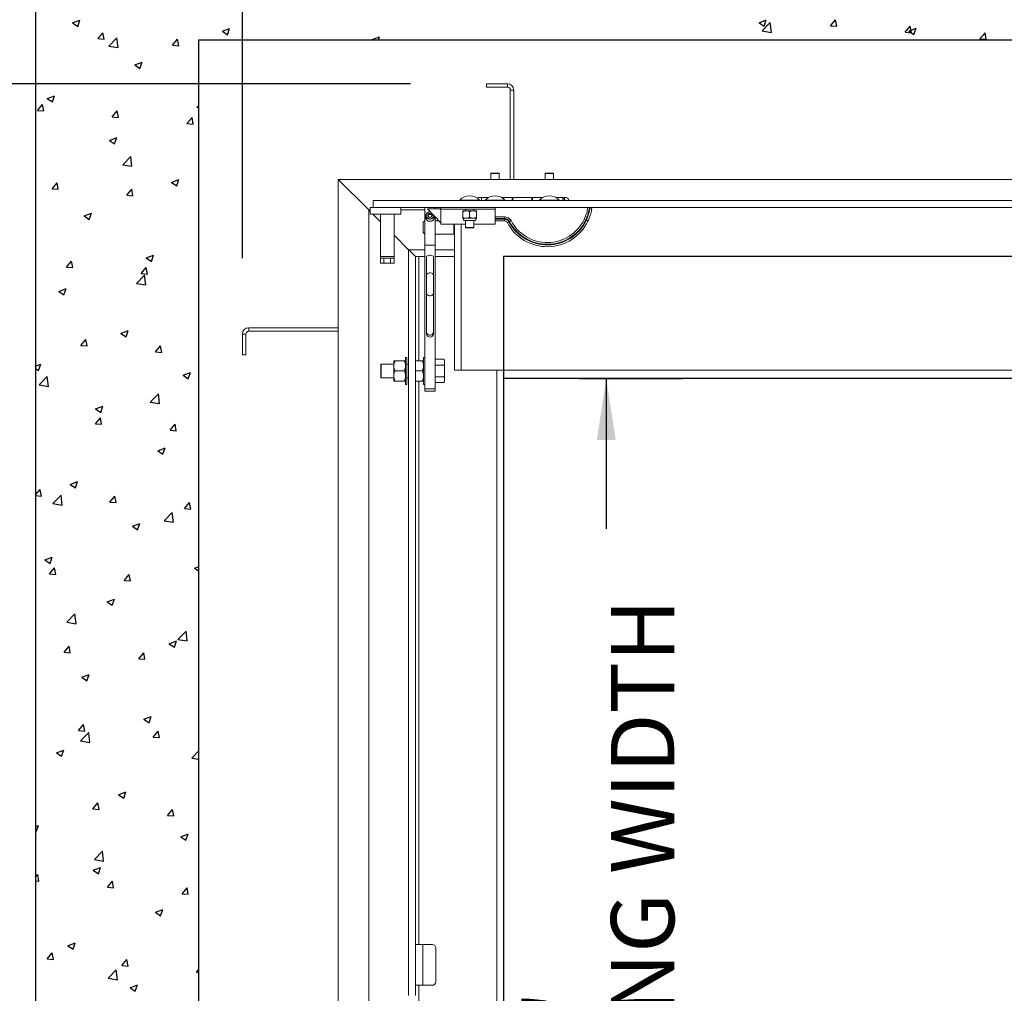
# Paper-space layout 'PDF' of a CAD drawing. Units: inches. Extents: x 0.1 to 10.8, y 0.2 to 8.4.
# Drawn here: x 1 to 2.3, y 6.2 to 7.5 of the extents above; entities that cross this region are included whole.
import ezdxf

# ---------------------------------------------------------------- set-up
doc = ezdxf.new("R2010")
doc.units = ezdxf.units.IN
doc.header["$MEASUREMENT"] = 0
doc.layers.add('FORMAT', color=7, linetype='Continuous')
doc.styles.add('SLDTEXTSTYLE0', font='ARIAL.TTF', dxfattribs={"width": 0.948})
doc.dimstyles.new('SLDDIMSTYLE5', dxfattribs={"dimtxt": 0.080892, "dimasz": 0.080892, "dimexe": 0, "dimexo": 0.0625, "dimgap": 0.020223, "dimtad": 0, "dimtih": 1, "dimtoh": 1, "dimlfac": 28, "dimrnd": 1e-09, "dimzin": 12, "dimdsep": 46, "dimtxsty": 'SLDTEXTSTYLE0', "dimsah": 1, "dimcen": 0.09, "dimadec": 0, "dimazin": 3, "dimtfac": 1, "dimtofl": 0, "dimtmove": 0, "dimatfit": 3, "dimfxl": 0, "dimfrac": 2, "dimtolj": 1, "dimtzin": 12, "dimarcsym": 0})
doc.dimstyles.new('SLDDIMSTYLE6', dxfattribs={"dimtxt": 0.080892, "dimasz": 0.080892, "dimexe": 0, "dimexo": 0.0625, "dimgap": 0.020223, "dimtad": 0, "dimlfac": 28, "dimrnd": 1e-09, "dimzin": 12, "dimdsep": 46, "dimtxsty": 'SLDTEXTSTYLE0', "dimsah": 1, "dimcen": 0.09, "dimadec": 0, "dimazin": 3, "dimtfac": 1, "dimtofl": 0, "dimtmove": 0, "dimatfit": 3, "dimfxl": 0, "dimfrac": 2, "dimtolj": 1, "dimtzin": 12, "dimarcsym": 0})

# ---------------------------------------------------------------- blocks, each defined once
blk = doc.blocks.new('*D41')
at = {"layer": 'FORMAT'}
for p, q in [((1.7585, 7.006), (1.8937, 7.006)), ((1.7937, 7.006), (1.7937, 6.808)), ((1.7937, 5.1846), (1.7937, 5.3826)), ((1.7585, 5.1846), (1.8937, 5.1846))]:
    blk.add_line(p, q, dxfattribs=at)
for points in [[(1.7937, 7.006), (1.7813, 6.9251), (1.8062, 6.9251)], [(1.7937, 5.1846), (1.8062, 5.2655), (1.7813, 5.2655)]]:
    blk.add_solid(points, dxfattribs=at)
at = {"layer": 'FORMAT', "attachment_point": 1, "rotation": 90, "style": 'SLDTEXTSTYLE0'}
for s, insert, char_height in [('CLEAR OPENING WIDTH', (1.7999, 5.4607), 0.083333), ('51"', (1.6863, 6.0196), 0.08333)]:
    blk.add_mtext(s, dxfattribs=dict(at, insert=insert, char_height=char_height))
blk = doc.blocks.new('*D42')
at = {"layer": 'FORMAT'}
for p, q in [((1.5362, 7.3944), (0.5487, 7.3944)), ((0.6487, 7.3944), (0.6487, 6.9848)), ((0.6487, 4.7962), (0.6487, 5.2058)), ((1.5445, 4.7962), (0.5487, 4.7962))]:
    blk.add_line(p, q, dxfattribs=at)
for points in [[(0.6487, 7.3944), (0.6363, 7.3135), (0.6612, 7.3135)], [(0.6487, 4.7962), (0.6612, 4.8771), (0.6363, 4.8771)]]:
    blk.add_solid(points, dxfattribs=at)
at = {"layer": 'FORMAT', "attachment_point": 1, "rotation": 90, "style": 'SLDTEXTSTYLE0'}
for s, insert, char_height in [('OUTSIDE OF ANCHORS WIDTH', (0.6549, 5.284), 0.083333), ('72 3/4"', (0.5413, 5.9249), 0.08333)]:
    blk.add_mtext(s, dxfattribs=dict(at, insert=insert, char_height=char_height))
blk = doc.blocks.new('*D43')
at = {"layer": 'FORMAT'}
for p, q in [((1.3148, 7.1646), (1.3148, 7.9824)), ((4.1451, 7.173), (4.1451, 7.9824)), ((1.3148, 7.8824), (1.7963, 7.8824)), ((4.1451, 7.8824), (3.6636, 7.8824))]:
    blk.add_line(p, q, dxfattribs=at)
for points in [[(1.3148, 7.8824), (1.3956, 7.87), (1.3956, 7.8948)], [(4.1451, 7.8824), (4.0642, 7.8948), (4.0642, 7.87)]]:
    blk.add_solid(points, dxfattribs=at)
at = {"layer": 'FORMAT', "attachment_point": 1, "style": 'SLDTEXTSTYLE0'}
for s, insert, char_height in [('79 1/4"', (2.5595, 7.9898), 0.08333), ('OUTSIDE OF ANCHORS LENGTH', (1.8744, 7.8762), 0.083333)]:
    blk.add_mtext(s, dxfattribs=dict(at, insert=insert, char_height=char_height))

psp = doc.layouts.new('PDF')

# ---------------------------------------------------------------- linework, layer by layer
at = {"color": 7, "linetype": 'Continuous'}
for p, q in [((1.0424316, 7.6667439), (1.0424316, 4.5238867)), ((1.0911667, 7.4744324), (1.10077, 7.4781188)), ((1.0911667, 7.4744324), (1.097989, 7.4698307)), ((1.0979901, 7.469832), (1.1007711, 7.47812)), ((1.2882737, 7.4634481), (1.297877, 7.4671345)), ((1.2950971, 7.4588475), (1.2978781, 7.4671356)), ((1.9948341, 7.4747314), (2.0044374, 7.4784178)), ((1.9948341, 7.4747314), (2.0016565, 7.4701297)), ((1.9989598, 7.4639923), (2.0096424, 7.475126)), ((2.0016575, 7.4701303), (2.0044385, 7.4784184)), ((2.0111588, 7.4621008), (2.0096435, 7.4751262)), ((2.0890405, 7.4708952), (2.0956526, 7.4787751)), ((2.0890405, 7.4708952), (2.0972384, 7.4701779)), ((2.0972395, 7.4701784), (2.0956536, 7.4787756)), ((2.1874151, 7.4622885), (2.1940272, 7.4701684)), ((2.1919412, 7.4637471), (2.2015445, 7.4674335)), ((2.1956141, 7.4615717), (2.1940282, 7.4701688)), ((2.1987646, 7.4591459), (2.2015455, 7.4674339)), ((1.1243247, 7.4537961), (1.1309368, 7.4616761)), ((1.1325237, 7.4530802), (1.1309378, 7.4616773)), ((1.1388896, 7.4438961), (1.1495723, 7.4550298)), ((1.1510887, 7.4420052), (1.1495734, 7.4550306)), ((1.2882737, 7.4634481), (1.2950961, 7.4588464)), ((1.4853808, 7.4524638), (1.4949841, 7.4561502)), ((1.493746, 7.4524581), (1.4949851, 7.4561511)), ((1.9989598, 7.4639923), (2.0111577, 7.4621005)), ((2.1874151, 7.4622885), (2.195613, 7.4615713)), ((2.1919412, 7.4637471), (2.1987635, 7.4591454)), ((2.2857897, 7.4536818), (2.2924018, 7.4615617)), ((2.2939887, 7.452965), (2.2924028, 7.4615621)), ((1.1243247, 7.4537961), (1.1325226, 7.4530789)), ((1.1388896, 7.4438961), (1.1510876, 7.4420044)), ((1.2226993, 7.4451895), (1.2293114, 7.4530694)), ((1.2226993, 7.4451895), (1.2308972, 7.4444723)), ((1.2308983, 7.4444734), (1.2293124, 7.4530706)), ((1.2567173, 7.4524581), (1.2567173, 4.7381724)), ((1.2567173, 7.4524581), (4.2031459, 7.4524581)), ((1.4853808, 7.4524638), (1.4853892, 7.4524581)), ((2.2857897, 7.4536818), (2.2939876, 7.4529646)), ((1.1730345, 7.4192119), (1.1826377, 7.4228983)), ((1.1730345, 7.4192119), (1.1798568, 7.4146102)), ((1.1798578, 7.4146114), (1.1826388, 7.4228995)), ((1.0577952, 7.3749757), (1.0673985, 7.378662)), ((1.0646185, 7.3703753), (1.0673995, 7.3786634)), ((1.0449803, 7.3592372), (1.0515924, 7.3671171)), ((1.0531792, 7.3585213), (1.0515934, 7.3671184)), ((1.0577952, 7.3749757), (1.0646175, 7.370374)), ((1.2549022, 7.3639914), (1.2567173, 7.3646881)), ((1.2549022, 7.3639914), (1.2567173, 7.3627671)), ((1.0449803, 7.3592372), (1.0531782, 7.35852)), ((1.1433549, 7.3506305), (1.149967, 7.3585104)), ((1.1433549, 7.3506305), (1.1515528, 7.3499133)), ((1.1515538, 7.3499145), (1.149968, 7.3585117)), ((1.2417295, 7.3420239), (1.2483416, 7.3499038)), ((1.2417295, 7.3420239), (1.2499274, 7.3413066)), ((1.2499284, 7.3413078), (1.2483426, 7.3499049)), ((1.139663, 7.3197552), (1.1492662, 7.3234415)), ((1.139663, 7.3197552), (1.1464853, 7.3151535)), ((1.1464862, 7.3151547), (1.1492672, 7.3234428)), ((1.1570733, 7.2875911), (1.167756, 7.2987247)), ((1.1692722, 7.2857001), (1.1677569, 7.2987256)), ((1.1570733, 7.2875911), (1.1692713, 7.2856993)), ((1.0640105, 7.2560715), (1.0706226, 7.2639515)), ((1.0722093, 7.2553556), (1.0706235, 7.2639528)), ((1.2215307, 7.2645347), (1.231134, 7.268221)), ((1.2215307, 7.2645347), (1.2283531, 7.259933)), ((1.228354, 7.2599341), (1.2311349, 7.2682222)), ((1.0640105, 7.2560715), (1.0722084, 7.2553543)), ((1.1623851, 7.2474649), (1.1689972, 7.2553448)), ((1.1623851, 7.2474649), (1.170583, 7.2467477)), ((1.1705839, 7.2467489), (1.1689981, 7.255346)), ((1.1062915, 7.2202985), (1.1158947, 7.2239848)), ((1.1131147, 7.215698), (1.1158956, 7.2239861)), ((1.1062915, 7.2202985), (1.1131138, 7.2156968)), ((1.0830407, 7.1529059), (1.0896528, 7.1607858)), ((1.0912395, 7.15219), (1.0896536, 7.1607871)), ((1.1881592, 7.165078), (1.1977625, 7.1687643)), ((1.1881592, 7.165078), (1.1949816, 7.1604762)), ((1.1949824, 7.1604775), (1.1977634, 7.1687655)), ((3.8013601, 7.1667435), (1.658503, 7.1667435)), ((1.658503, 7.1667435), (1.658503, 5.0238864)), ((1.0830407, 7.1529059), (1.0912386, 7.1521887)), ((1.1814153, 7.1442993), (1.1880274, 7.1521792)), ((1.1814153, 7.1442993), (1.1896132, 7.143582)), ((1.1896141, 7.1435832), (1.1880282, 7.1521804)), ((1.175257, 7.131286), (1.1859396, 7.1424197)), ((1.175257, 7.131286), (1.1874549, 7.1293942)), ((1.1874558, 7.1293951), (1.1859405, 7.1424205)), ((1.07292, 7.1208417), (1.0825232, 7.1245281)), ((1.07292, 7.1208417), (1.0797423, 7.11624)), ((1.0797431, 7.1162413), (1.0825241, 7.1245294)), ((1.1547877, 7.0656212), (1.164391, 7.0693076)), ((1.1547877, 7.0656212), (1.1616101, 7.0610195)), ((1.1616108, 7.0610208), (1.1643918, 7.0693088)), ((1.1020709, 7.0497403), (1.108683, 7.0576202)), ((1.1102696, 7.0490243), (1.1086837, 7.0576215)), ((1.1020709, 7.0497403), (1.1102688, 7.0490231)), ((1.2004455, 7.0411336), (1.2070576, 7.0490135)), ((1.2004455, 7.0411336), (1.2086434, 7.0404164)), ((1.2086442, 7.0404176), (1.2070583, 7.0490147)), ((1.0424316, 7.0224917), (1.0491517, 7.0250714)), ((1.0424316, 7.0194403), (1.0463708, 7.0167833)), ((1.0463715, 7.0167846), (1.0491525, 7.0250727)), ((1.2366555, 7.0104007), (1.2462588, 7.0140871)), ((1.2434785, 7.0058002), (1.2462595, 7.0140882)), ((1.047065, 6.9976824), (1.0577477, 7.0088161)), ((1.0592637, 6.9957916), (1.0577484, 7.008817)), ((1.2366555, 7.0104007), (1.2434778, 7.005799)), ((3.8013605, 7.0060289), (1.6585034, 7.0060289)), ((1.6585034, 7.0060289), (1.6585034, 5.1846003)), ((1.047065, 6.9976824), (1.059263, 6.9957907)), ((1.1934406, 6.974981), (1.2041233, 6.9861146)), ((1.1934406, 6.974981), (1.2056386, 6.9730892)), ((1.2056393, 6.97309), (1.204124, 6.9861155)), ((1.1214162, 6.9661645), (1.1310195, 6.9698509)), ((1.1214162, 6.9661645), (1.1282386, 6.9615628)), ((1.1282392, 6.9615641), (1.1310202, 6.9698521)), ((1.1211011, 6.9465746), (1.1277132, 6.9544546)), ((1.1292997, 6.9458587), (1.1277139, 6.9544558)), ((1.1211011, 6.9465746), (1.129299, 6.9458574)), ((1.2194757, 6.937968), (1.2260878, 6.9458479)), ((1.2194757, 6.937968), (1.2276736, 6.9372508)), ((1.2276743, 6.9372519), (1.2260885, 6.9458491)), ((1.203284, 6.910944), (1.2128873, 6.9146304)), ((1.203284, 6.910944), (1.2101063, 6.9063423)), ((1.210107, 6.9063435), (1.2128879, 6.9146315)), ((1.0424316, 6.8528199), (1.0483688, 6.8598956)), ((1.0499552, 6.8512998), (1.0483694, 6.8598969)), ((1.0880447, 6.8667078), (1.097648, 6.8703941)), ((1.0880447, 6.8667078), (1.0948671, 6.8621061)), ((1.0948677, 6.8621074), (1.0976486, 6.8703954)), ((1.0424316, 6.8519566), (1.0499546, 6.8512985)), ((1.0652486, 6.8413774), (1.0759313, 6.852511)), ((1.0774472, 6.8394866), (1.0759319, 6.852512)), ((1.1401313, 6.843409), (1.1467434, 6.8512889)), ((1.1483298, 6.842693), (1.146744, 6.8512902)), ((1.0652486, 6.8413774), (1.0774466, 6.8394856)), ((1.1401313, 6.843409), (1.1483292, 6.8426918)), ((1.2385059, 6.8348024), (1.245118, 6.8426823)), ((1.2385059, 6.8348024), (1.2467038, 6.8340851)), ((1.2467044, 6.8340863), (1.2451186, 6.8426834)), ((1.2116243, 6.8186759), (1.2223069, 6.8298095)), ((1.2238228, 6.816785), (1.2223075, 6.8298104)), ((1.1699125, 6.8114873), (1.1795158, 6.8151736)), ((1.1699125, 6.8114873), (1.1767348, 6.8068856)), ((1.1767354, 6.8068868), (1.1795164, 6.8151749)), ((1.2116243, 6.8186759), (1.2238222, 6.8167841)), ((1.0546732, 6.7672511), (1.0642765, 6.7709374)), ((1.0546732, 6.7672511), (1.0614956, 6.7626494)), ((1.0614961, 6.7626507), (1.064277, 6.7709387)), ((1.060787, 6.74885), (1.067399, 6.75673)), ((1.0689854, 6.7481341), (1.0673995, 6.7567313)), ((1.2517803, 6.7562668), (1.2567173, 6.7581619)), ((1.2517803, 6.7562668), (1.2567173, 6.7529367)), ((1.060787, 6.74885), (1.0689848, 6.7481328)), ((1.1591616, 6.7402434), (1.1657736, 6.7481233)), ((1.1673599, 6.7395274), (1.1657741, 6.7481245)), ((1.1591616, 6.7402434), (1.1673594, 6.7395262)), ((1.136541, 6.7120306), (1.1461443, 6.7157169)), ((1.1433638, 6.7074301), (1.1461448, 6.7157182)), ((1.136541, 6.7120306), (1.1433633, 6.7074288)), ((1.0834323, 6.6850723), (1.094115, 6.696206)), ((1.0956308, 6.6831815), (1.0941155, 6.6962069)), ((1.0834323, 6.6850723), (1.0956303, 6.6831805)), ((1.2298079, 6.6623708), (1.2404906, 6.6735045)), ((1.2420064, 6.6604799), (1.2404911, 6.6735054)), ((1.0798172, 6.6456844), (1.0864292, 6.6535643)), ((1.0880155, 6.6449685), (1.0864296, 6.6535656)), ((1.2184088, 6.65681), (1.2280121, 6.6604964)), ((1.2184088, 6.65681), (1.2252311, 6.6522083)), ((1.2252315, 6.6522095), (1.2280125, 6.6604976)), ((1.2298079, 6.6623708), (1.2420059, 6.6604791)), ((1.0798172, 6.6456844), (1.088015, 6.6449672)), ((1.1781918, 6.6370777), (1.1848038, 6.6449577)), ((1.1863901, 6.6363617), (1.1848042, 6.6449589)), ((1.1781918, 6.6370777), (1.1863896, 6.6363605)), ((1.1031695, 6.6125738), (1.1127728, 6.6162602)), ((1.1031695, 6.6125738), (1.1099918, 6.6079721)), ((1.1099922, 6.6079734), (1.1127732, 6.6162615)), ((1.1850373, 6.5573533), (1.1946406, 6.5610397)), ((1.19186, 6.5527528), (1.1946409, 6.5610409)), ((1.0988474, 6.5425188), (1.1054594, 6.5503987)), ((1.1070456, 6.5418028), (1.1054598, 6.5504)), ((1.1850373, 6.5573533), (1.1918596, 6.5527516)), ((1.0988474, 6.5425188), (1.1070452, 6.5418016)), ((1.101616, 6.5287673), (1.1122986, 6.5399009)), ((1.1138143, 6.5268765), (1.112299, 6.5399019)), ((1.197222, 6.5339121), (1.203834, 6.541792)), ((1.197222, 6.5339121), (1.2054198, 6.5331949)), ((1.2054202, 6.5331961), (1.2038344, 6.5417932)), ((1.101616, 6.5287673), (1.1138139, 6.5268755)), ((1.069798, 6.5131171), (1.0794013, 6.5168035)), ((1.069798, 6.5131171), (1.0766203, 6.5085154)), ((1.0766207, 6.5085167), (1.0794016, 6.5168048)), ((1.2479916, 6.5060658), (1.2567173, 6.5151598)), ((1.2479916, 6.5060658), (1.2567173, 6.5047125)), ((1.1516658, 6.4578966), (1.1612691, 6.461583)), ((1.1516658, 6.4578966), (1.1584881, 6.4532949)), ((1.1584884, 6.4532961), (1.1612693, 6.4615842)), ((1.1178776, 6.4393531), (1.1244896, 6.4472331)), ((1.1260757, 6.4386372), (1.1244899, 6.4472343)), ((1.1178776, 6.4393531), (1.1260754, 6.4386359)), ((1.2162522, 6.4307465), (1.2228642, 6.4386264)), ((1.2162522, 6.4307465), (1.22445, 6.4300293)), ((1.2244503, 6.4300305), (1.2228645, 6.4386276)), ((1.0424316, 6.4159655), (1.0460298, 6.4173467)), ((1.0432491, 6.40906), (1.04603, 6.4173481)), ((1.0424316, 6.4096099), (1.0432488, 6.4090587)), ((1.2335336, 6.4026761), (1.2431368, 6.4063624)), ((1.2403561, 6.3980756), (1.2431371, 6.4063636)), ((1.2335336, 6.4026761), (1.2403559, 6.3980744)), ((1.1197996, 6.3724622), (1.1304823, 6.3835958)), ((1.1319978, 6.3705714), (1.1304825, 6.3835968)), ((1.1197996, 6.3724622), (1.1319976, 6.3705704)), ((1.0424316, 6.3494401), (1.0451452, 6.3526741)), ((1.0467313, 6.3440783), (1.0451454, 6.3526754)), ((1.1182943, 6.3584399), (1.1278976, 6.3621262)), ((1.1182943, 6.3584399), (1.1251166, 6.3538382)), ((1.1251168, 6.3538394), (1.1278978, 6.3621275)), ((1.0424316, 6.3444531), (1.046731, 6.344077)), ((1.1369078, 6.3361875), (1.1435198, 6.3440674)), ((1.1451058, 6.3354715), (1.14352, 6.3440687)), ((1.1369078, 6.3361875), (1.1451056, 6.3354703)), ((1.2352824, 6.3275809), (1.2418944, 6.3354608)), ((1.2352824, 6.3275809), (1.2434802, 6.3268636)), ((1.2434804, 6.3268648), (1.2418946, 6.3354619)), ((1.2001621, 6.3032194), (1.2097653, 6.3069057)), ((1.2001621, 6.3032194), (1.2069844, 6.2986177)), ((1.2069845, 6.2986189), (1.2097655, 6.3069069)), ((1.0849228, 6.2589832), (1.0945261, 6.2626695)), ((1.0917452, 6.2543827), (1.0945262, 6.2626708)), ((1.0575634, 6.2416285), (1.0641754, 6.2495085)), ((1.0657614, 6.2409126), (1.0641755, 6.2495098)), ((1.0849228, 6.2589832), (1.0917451, 6.2543815)), ((1.0575634, 6.2416285), (1.0657612, 6.2409113)), ((1.155938, 6.2330219), (1.16255, 6.2409018)), ((1.164136, 6.2323059), (1.1625501, 6.240903)), ((1.1379833, 6.2161572), (1.148666, 6.2272908)), ((1.1501814, 6.2142664), (1.1486661, 6.2272918)), ((1.155938, 6.2330219), (1.1641359, 6.2323047)), ((1.2543126, 6.2244152), (1.2567173, 6.2272811)), ((1.2543126, 6.2244152), (1.2567173, 6.2242048)), ((1.1379833, 6.2161572), (1.1501813, 6.2142654)), ((1.1667906, 6.2037627), (1.1763938, 6.207449)), ((1.1667906, 6.2037627), (1.1736129, 6.1991609)), ((1.173613, 6.1991622), (1.1763939, 6.2074502))]:
    psp.add_line(p, q, dxfattribs=at)
at = {"color": 7, "linetype": 'Continuous', "lineweight": 15}
for p, q in [((1.0424316, 7.6667439), (1.0424316, 4.5238867)), ((1.2567173, 7.4524581), (4.2031459, 7.4524581)), ((1.2567173, 7.4524581), (1.2567173, 4.7381724)), ((1.6361816, 7.3899581), (1.6361816, 7.3944224)), ((1.6635387, 7.3944224), (1.6361816, 7.3944224)), ((1.6635387, 7.3899581), (1.6361816, 7.3899581)), ((1.6635387, 7.3899581), (1.6635387, 7.3944224)), ((1.6718959, 7.3860653), (1.6674316, 7.3860653)), ((1.6674316, 7.2683064), (1.6674316, 7.3860653)), ((1.6718959, 7.2683064), (1.6718959, 7.3860653)), ((1.6419681, 7.2765653), (1.6417619, 7.2762081)), ((1.6417619, 7.2762081), (1.6417619, 7.2683064)), ((1.6529226, 7.2762081), (1.6417619, 7.2762081)), ((1.6419681, 7.2765653), (1.6527164, 7.2765653)), ((1.6529226, 7.2762081), (1.6527164, 7.2765653)), ((1.6529226, 7.2683064), (1.6529226, 7.2762081)), ((1.7133967, 7.2765653), (1.7131905, 7.2762081)), ((1.7131905, 7.2762081), (1.7131905, 7.2683064)), ((1.7243512, 7.2762081), (1.7131905, 7.2762081)), ((1.7133967, 7.2765653), (1.724145, 7.2765653)), ((1.7243512, 7.2762081), (1.724145, 7.2765653)), ((1.7243512, 7.2683064), (1.7243512, 7.2762081)), ((1.4408691, 4.9223242), (1.4408691, 7.2683064)), ((1.4408691, 7.2683064), (1.4810476, 7.2281278)), ((1.4408691, 7.2683064), (4.0189941, 7.2683064)), ((1.486628, 7.2404939), (1.486628, 7.2315653)), ((1.486628, 7.2404939), (3.9732351, 7.2404939)), ((1.6010387, 7.2412081), (1.6010387, 7.2404939)), ((1.6267173, 7.2412081), (1.6010387, 7.2412081)), ((1.6267173, 7.2404939), (1.6267173, 7.2412081)), ((1.6391138, 7.2447349), (1.6272619, 7.2447349)), ((1.6294851, 7.2404939), (1.6294851, 7.2447349)), ((1.634503, 7.2412081), (1.634503, 7.2404939)), ((1.6601816, 7.2412081), (1.634503, 7.2412081)), ((1.7105424, 7.2447349), (1.6555708, 7.2447349)), ((1.6601816, 7.2404939), (1.6601816, 7.2412081)), ((1.6696637, 7.2404939), (1.6696637, 7.2447349)), ((1.6705566, 7.2410831), (1.6696637, 7.2410831)), ((1.6705566, 7.2447349), (1.6705566, 7.2404939)), ((1.6955566, 7.2404939), (1.6955566, 7.2447349)), ((1.6964494, 7.2410831), (1.6955566, 7.2410831)), ((1.6964494, 7.2447349), (1.6964494, 7.2404939)), ((1.7059316, 7.2412081), (1.7059316, 7.2404939)), ((1.7316101, 7.2412081), (1.7059316, 7.2412081)), ((1.7388334, 7.2447349), (1.7269993, 7.2447349)), ((1.7316101, 7.2404939), (1.7316101, 7.2412081)), ((1.736628, 7.2447349), (1.736628, 7.2404939)), ((1.7384137, 7.2447349), (1.7384137, 7.2404939)), ((1.4810476, 4.9625028), (1.4810476, 7.2281278)), ((1.482878, 7.2262974), (1.4810476, 7.2281278)), ((1.4810476, 7.2281278), (1.482878, 7.2281278)), ((1.486628, 7.2315653), (1.482878, 7.2315653)), ((1.482878, 7.2226367), (1.482878, 7.2315653)), ((1.5232351, 7.2226367), (1.482878, 7.2226367)), ((1.4964494, 7.212726), (1.4865387, 7.2226367)), ((1.486628, 7.2315653), (3.9732351, 7.2315653)), ((1.4964494, 7.2226367), (1.4964494, 7.1669581)), ((1.5143066, 7.2226367), (1.5143066, 7.1669581)), ((1.5232351, 7.2226367), (1.5232351, 7.2315653)), ((1.5232351, 7.2281278), (1.5550209, 7.2281278)), ((1.5550209, 7.2315653), (1.5550209, 7.1816396)), ((1.5561459, 7.2209273), (1.5561459, 7.218007)), ((1.5760209, 7.2112796), (1.5581637, 7.2295296)), ((1.5581637, 7.2295296), (1.5760209, 7.2295296)), ((1.5601064, 7.2236312), (1.5584955, 7.221185)), ((1.5584955, 7.221185), (1.5601064, 7.2187387)), ((1.5601064, 7.2220852), (1.5590045, 7.2204119)), ((1.5633282, 7.2236312), (1.5601064, 7.2236312)), ((1.5601064, 7.2220852), (1.5601064, 7.2236312)), ((1.5633282, 7.2220852), (1.5601064, 7.2220852)), ((1.5649391, 7.221185), (1.5633282, 7.2236312)), ((1.5633282, 7.2220852), (1.5633282, 7.2236312)), ((1.5644301, 7.2204119), (1.5633282, 7.2220852)), ((1.5633282, 7.2187387), (1.5649391, 7.221185)), ((1.5684137, 7.2315653), (1.5684137, 7.2295296)), ((1.5760209, 7.229351), (1.5760209, 7.2315653)), ((1.6474494, 7.229351), (1.5760209, 7.229351)), ((1.5760209, 7.2092439), (1.5760209, 7.229351)), ((1.6049494, 7.227101), (1.6094137, 7.227101)), ((1.6049494, 7.2187323), (1.6049494, 7.2257197)), ((1.6082976, 7.229351), (1.6082976, 7.227101)), ((1.6094137, 7.227101), (1.6183423, 7.227101)), ((1.613878, 7.2187323), (1.613878, 7.2257197)), ((1.6183423, 7.227101), (1.6228066, 7.227101)), ((1.6194584, 7.227101), (1.6194584, 7.229351)), ((1.6228066, 7.2187323), (1.6228066, 7.2257197)), ((1.6474494, 7.229351), (1.6474494, 7.2315653)), ((1.6474494, 7.2092439), (1.6474494, 7.229351)), ((1.5549316, 7.2140519), (1.5527887, 7.2119091)), ((1.5527887, 7.2083872), (1.5527887, 7.2119091)), ((1.5527887, 7.1983377), (1.5527887, 7.2083872)), ((1.5550209, 7.2140519), (1.5549316, 7.2140519)), ((1.5549316, 7.2140519), (1.5549316, 7.2094179)), ((1.5549316, 7.2094179), (1.5549316, 7.1961948)), ((1.5601064, 7.2187387), (1.5633282, 7.2187387)), ((1.5672887, 7.218007), (1.5672887, 7.2202038)), ((1.5684137, 7.2190541), (1.5684137, 7.1816396)), ((1.5733082, 7.2140519), (1.5684137, 7.2140519)), ((1.6082976, 7.2092439), (1.5760209, 7.2092439)), ((1.5931459, 7.1961948), (1.5931459, 7.2092439)), ((1.5937709, 7.2092439), (1.5937709, 7.0172796)), ((1.6026994, 7.0172796), (1.6026994, 7.2092439)), ((1.6049494, 7.217351), (1.6094137, 7.217351)), ((1.6076472, 7.2140666), (1.6201088, 7.2140666)), ((1.6082976, 7.2140666), (1.6082976, 7.2051367)), ((1.6094137, 7.217351), (1.6183423, 7.217351)), ((1.6183423, 7.217351), (1.6228066, 7.217351)), ((1.6194584, 7.2051367), (1.6194584, 7.2140666)), ((1.6474494, 7.2092439), (1.6194584, 7.2092439)), ((1.6474494, 7.2191724), (1.6600147, 7.2191724)), ((1.6600147, 7.216851), (1.6474494, 7.216851)), ((1.6474494, 7.2160296), (1.6600147, 7.2160296)), ((1.6600147, 7.2137081), (1.6474494, 7.2137081)), ((1.6600147, 7.2191724), (1.6600147, 7.216851)), ((1.6600147, 7.2160296), (1.6600147, 7.2137081)), ((1.6655655, 7.2126675), (1.6635082, 7.2115922)), ((1.6683509, 7.2141232), (1.6662935, 7.2130479)), ((1.7645935, 7.215632), (1.7666835, 7.2146218)), ((1.7675422, 7.2145122), (1.7666835, 7.2146218)), ((1.7675422, 7.2145122), (1.7696371, 7.213512)), ((1.5335119, 7.1756635), (1.5143066, 7.1948689)), ((1.5527887, 7.1983377), (1.5549316, 7.1961948)), ((1.5549316, 7.1961948), (1.5550209, 7.1961948)), ((1.5684137, 7.1961948), (1.5931459, 7.1961948)), ((1.5931459, 7.1961948), (1.5937709, 7.1961824)), ((1.6082976, 7.2051367), (1.6085038, 7.2047796)), ((1.6082976, 7.2051367), (1.6194584, 7.2051367)), ((1.6192522, 7.2047796), (1.6085038, 7.2047796)), ((1.6192522, 7.2047796), (1.6194584, 7.2051367)), ((1.5335119, 6.1935296), (1.5335119, 7.1756635)), ((1.5358085, 7.1733669), (1.5335119, 7.1756635)), ((1.5335119, 7.1756635), (1.5550209, 7.1756635)), ((1.5358085, 7.1733669), (1.5402153, 7.1689601)), ((1.5424405, 7.1667349), (1.5402153, 7.1689601)), ((1.5550209, 7.1816396), (1.5684137, 7.1816396)), ((1.5550209, 7.1816396), (1.5550209, 6.9926797)), ((1.5684137, 7.1816396), (1.5684137, 6.9926797)), ((1.5684137, 7.1756635), (1.5937709, 7.1756635)), ((1.4964494, 7.1669581), (1.5143066, 7.1669581)), ((1.4964494, 7.1669581), (1.4964494, 7.164601)), ((1.4964494, 7.1579046), (1.4964494, 7.164601)), ((1.4964494, 7.164601), (1.5009137, 7.164601)), ((1.5009137, 7.1579046), (1.4964494, 7.1579046)), ((1.5009137, 7.164601), (1.5009137, 7.1579046)), ((1.5009137, 7.164601), (1.5098423, 7.164601)), ((1.5009137, 7.1579046), (1.5098423, 7.1579046)), ((1.5098423, 7.1579046), (1.5098423, 7.164601)), ((1.5098423, 7.164601), (1.5143066, 7.164601)), ((1.5143066, 7.1579046), (1.5098423, 7.1579046)), ((1.5143066, 7.164601), (1.5143066, 7.1669581)), ((1.5143066, 7.164601), (1.5143066, 7.1579046)), ((1.5424405, 6.1935296), (1.5424405, 7.1667349)), ((1.5424405, 7.1667349), (1.5550209, 7.1667349)), ((1.5468959, 7.0295564), (1.5468959, 7.1667349)), ((1.557253, 7.1665228), (1.557253, 7.1430391)), ((1.5661816, 7.1430391), (1.5661816, 7.1665228)), ((1.5684137, 7.1667349), (1.5937709, 7.1667349)), ((1.557253, 7.1430391), (1.557253, 7.1187942)), ((1.5661816, 7.1187942), (1.5661816, 7.1430391)), ((1.557253, 7.1187942), (1.557253, 7.0672596)), ((1.5661816, 7.0672596), (1.5661816, 7.1187942)), ((1.3231101, 7.0729939), (1.3231101, 7.0685296)), ((1.4408691, 7.0729939), (1.3231101, 7.0729939)), ((1.4408691, 7.0685296), (1.3231101, 7.0685296)), ((1.557253, 7.0672596), (1.557253, 7.0650583)), ((1.5661816, 7.0650583), (1.5661816, 7.0672596)), ((1.3192173, 7.0646367), (1.314753, 7.0646367)), ((1.314753, 7.0646367), (1.314753, 7.0372796)), ((1.3192173, 7.0646367), (1.3192173, 7.0372796)), ((1.3192173, 7.0372796), (1.314753, 7.0372796)), ((1.5139494, 7.0295564), (1.5139494, 7.0228599)), ((1.5160213, 7.0295564), (1.5275025, 7.0295564)), ((1.5313601, 7.0340206), (1.5295744, 7.0340206)), ((1.5295744, 6.9983064), (1.5295744, 7.0340206)), ((1.5313601, 6.9983064), (1.5313601, 7.0340206)), ((1.5424405, 7.0295564), (1.5511633, 7.0295564)), ((1.5550209, 7.0340206), (1.5532351, 7.0340206)), ((1.5532351, 6.9983064), (1.5532351, 7.0340206)), ((1.5801235, 7.0316282), (1.5684137, 7.0316282)), ((1.5806905, 7.0306461), (1.5801235, 7.0316282)), ((1.5806905, 7.0305178), (1.5801235, 7.0316282)), ((1.5806905, 7.0305178), (1.5806905, 7.0306461)), ((1.5806905, 7.0305178), (1.5806905, 7.0250063)), ((1.4973423, 7.0250921), (1.4969851, 7.0248859)), ((1.4969851, 7.0074411), (1.4969851, 7.0248859)), ((1.5139494, 7.0250921), (1.4973423, 7.0250921)), ((1.4973423, 7.0250921), (1.4973423, 7.0072349)), ((1.5139494, 7.0228599), (1.5139494, 7.0094671)), ((1.5160213, 7.0161635), (1.5275025, 7.0161635)), ((1.5335119, 7.0250921), (1.5313601, 7.0250921)), ((1.5424405, 7.0161635), (1.5511633, 7.0161635)), ((1.5801235, 7.0238959), (1.5684137, 7.0238959)), ((1.5806905, 7.021675), (1.5801235, 7.0238959)), ((1.5806905, 7.021675), (1.5806905, 7.0250063)), ((1.5806905, 7.021675), (1.5806905, 7.010652)), ((1.6026994, 7.0172796), (1.5937709, 7.0172796)), ((3.8571637, 7.0172796), (1.6026994, 7.0172796)), ((1.6495744, 5.1737081), (1.6495744, 7.0172796)), ((1.658503, 7.0172796), (1.658503, 5.1737081)), ((1.4969851, 7.0074411), (1.4973423, 7.0072349)), ((1.4973423, 7.0072349), (1.5139494, 7.0072349)), ((1.5139494, 7.0094671), (1.5139494, 7.0027706)), ((1.5160213, 7.0027706), (1.5275025, 7.0027706)), ((1.5313601, 7.0072349), (1.5335119, 7.0072349)), ((1.5424405, 7.0027706), (1.5511633, 7.0027706)), ((1.5468959, 6.2604939), (1.5468959, 7.0027706)), ((1.5801235, 7.0084311), (1.5684137, 7.0084311)), ((1.5801235, 7.0006988), (1.5684137, 7.0006988)), ((1.5801235, 7.0084311), (1.5806905, 7.010652)), ((1.5806905, 7.0073207), (1.5801235, 7.0084311)), ((1.5801235, 7.0006988), (1.5806905, 7.0016809)), ((1.5806905, 7.0073207), (1.5806905, 7.010652)), ((1.5806905, 7.0073207), (1.5806905, 7.0018092)), ((1.5806905, 7.0016809), (1.5806905, 7.0018092)), ((1.5295744, 6.9983064), (1.5313601, 6.9983064)), ((1.5532351, 6.9983064), (1.5550209, 6.9983064)), ((1.5550209, 6.9926797), (1.5684137, 6.9926797)), ((1.5550209, 6.9926797), (1.5550209, 6.9893778)), ((1.5550209, 6.9893778), (1.5684137, 6.9893778)), ((1.5684137, 6.9926797), (1.5684137, 6.9893778)), ((1.5524405, 6.2604939), (1.5424405, 6.2604939)), ((1.5524405, 6.2069224), (1.5524405, 6.2604939)), ((1.5524405, 6.2604939), (1.5647619, 6.2604939)), ((1.5692262, 6.2560296), (1.5692262, 6.2113867)), ((1.5424405, 6.2069224), (1.5524405, 6.2069224)), ((1.5468959, 5.1878599), (1.5468959, 6.2069224)), ((1.5647619, 6.2069224), (1.5524405, 6.2069224))]:
    psp.add_line(p, q, dxfattribs=at)
at = {"color": 7, "linetype": 'Continuous', "lineweight": 15, "flags": 128}
for points in [[(1.5672361, 7.2202576), (1.567149, 7.2198404), (1.5665423, 7.218485), (1.5655068, 7.2173466), (1.5641346, 7.2165264), (1.5625477, 7.2160972), (1.5608869, 7.2160972), (1.5592999, 7.2165264), (1.5579278, 7.2173466), (1.5568923, 7.218485), (1.5562855, 7.2198404), (1.5561614, 7.2212923), (1.556531, 7.2227118), (1.5573614, 7.2239728), (1.5585788, 7.2249632), (1.5600751, 7.2255949), (1.5617173, 7.2258119), (1.5617173, 7.2258119)], [(1.5617173, 7.2257984), (1.5600912, 7.2255726), (1.5586243, 7.2249173), (1.5574601, 7.2238967), (1.5567127, 7.2226106), (1.5564552, 7.221185), (1.5567127, 7.2197593), (1.5574601, 7.2184732), (1.5586243, 7.2174526), (1.5600912, 7.2167973), (1.5617173, 7.2165715), (1.5633434, 7.2167973), (1.5648103, 7.2174526), (1.5659744, 7.2184732), (1.5667219, 7.2197593), (1.5669322, 7.2205682)], [(1.5561459, 7.218007), (1.5562855, 7.2169201), (1.5568923, 7.2155647), (1.5579278, 7.2144263), (1.5592999, 7.2136061), (1.5608869, 7.2131769), (1.5625477, 7.2131769), (1.5641346, 7.2136061), (1.5655068, 7.2144263), (1.5665423, 7.2155647), (1.567149, 7.2169201), (1.5672887, 7.218007)], [(1.5661816, 7.1665228), (1.5659123, 7.1672572), (1.5651371, 7.1679031), (1.5639494, 7.1683824), (1.5624925, 7.1686375), (1.5609421, 7.1686375), (1.5594851, 7.1683824), (1.5582974, 7.1679031), (1.5575222, 7.1672572), (1.557253, 7.1665228), (1.557253, 7.1665228)], [(1.5661816, 7.1430391), (1.5659123, 7.1437735), (1.5651371, 7.1444193), (1.5639494, 7.1448987), (1.5624925, 7.1451537), (1.5609421, 7.1451537), (1.5594851, 7.1448987), (1.5582974, 7.1444193), (1.5575222, 7.1437735), (1.557253, 7.1430391), (1.557253, 7.1430391)], [(1.5661816, 7.1187942), (1.5659123, 7.1174555), (1.5651371, 7.1162783), (1.5639494, 7.1154046), (1.5624925, 7.1149397), (1.5609421, 7.1149397), (1.5594851, 7.1154046), (1.5582974, 7.1162783), (1.5575222, 7.1174555), (1.557253, 7.1187942), (1.557253, 7.1187942)], [(1.5661816, 7.0672596), (1.5659123, 7.065921), (1.5651371, 7.0647438), (1.5639494, 7.0638701), (1.5624925, 7.0634051), (1.5609421, 7.0634051), (1.5594851, 7.0638701), (1.5582974, 7.0647438), (1.5575222, 7.065921), (1.557253, 7.0672596), (1.557253, 7.0672596)]]:
    psp.add_lwpolyline(points, dxfattribs=at)
at = {"color": 7, "linetype": 'Continuous', "lineweight": 15}
for centre, radius, start, end in [((1.6635387, 7.3860653), 0.0083571, 0, 90), ((1.6635387, 7.3860653), 0.0038929, 0, 90), ((1.613878, 7.2291999), 0.0175797, 43.0844824, 136.9155176), ((1.6473423, 7.2291999), 0.0175797, 43.0844824, 136.9155176), ((1.7187709, 7.2291999), 0.0175797, 43.0844824, 136.9155176), ((1.6272619, 7.2380206), 0.0067143, 90, 121.5159136), ((1.7131599, 7.2360296), 0.0267857, 9.5940682, 19.4712206), ((1.7388334, 7.2380206), 0.0067143, 21.613959, 90), ((1.7714904, 7.2296664), 0.0023214, 125.1185216, 170.3599824), ((1.7723059, 7.2295624), 0.0023214, 350.3941156, 59.6316419), ((1.6082976, 7.217351), 0.0033482, 180, 258.7973606), ((1.6194584, 7.217351), 0.0033482, 281.2026394, 0), ((1.6600147, 7.2097662), 0.0094062, 27.5942637, 90), ((1.6600147, 7.2097662), 0.0070848, 27.5942637, 90), ((1.6600147, 7.2097662), 0.0062633, 27.5942637, 90), ((1.6600147, 7.2097662), 0.0039419, 27.5942637, 90), ((1.7160928, 7.239076), 0.0593339, 207.5942637, 334.478432), ((1.7160928, 7.239076), 0.0570125, 207.5942637, 334.478432), ((1.7160928, 7.239076), 0.056191, 207.5942637, 334.2020306), ((1.7160928, 7.239076), 0.0538696, 207.5942637, 334.2020306), ((1.3231101, 7.0646367), 0.0083571, 90, 180), ((1.3231101, 7.0646367), 0.0038929, 90, 180), ((1.5617173, 7.0650583), 0.0044643, 180, 0), ((1.5647619, 6.2560296), 0.0044643, 0, 90), ((1.5647619, 6.2113867), 0.0044643, 270, 0)]:
    psp.add_arc(centre, radius, start, end, dxfattribs=at)
for points, knots in [([(1.6094137, 7.227101), (1.6086283, 7.2270211), (1.6070698, 7.2268627), (1.6056525, 7.2260987), (1.6049494, 7.2257197)], [0, 0, 0, 0, 0.503997199, 1, 1, 1, 1]), ([(1.6049494, 7.2257197), (1.6049494, 7.2260088), (1.6049494, 7.2267835), (1.6049494, 7.2269787), (1.6049494, 7.227101)], [0, 0, 0, 0, 0.373023455, 1, 1, 1, 1]), ([(1.613878, 7.2257197), (1.6132667, 7.2260424), (1.6120233, 7.2266987), (1.6104818, 7.2270726), (1.6096007, 7.227096), (1.6094137, 7.227101)], [0, 0, 0, 0, 0.4323833538, 0.8795502971, 1, 1, 1, 1]), ([(1.6183423, 7.227101), (1.6175568, 7.2270211), (1.6159984, 7.2268627), (1.614581, 7.2260987), (1.613878, 7.2257197)], [0, 0, 0, 0, 0.503997199, 1, 1, 1, 1]), ([(1.6228066, 7.2257197), (1.6221953, 7.2260424), (1.6209519, 7.2266987), (1.6194103, 7.2270726), (1.6185293, 7.227096), (1.6183423, 7.227101)], [0, 0, 0, 0, 0.432383354, 0.879550297, 1, 1, 1, 1]), ([(1.6228066, 7.227101), (1.6228066, 7.2269787), (1.6228066, 7.2267835), (1.6228066, 7.2260088), (1.6228066, 7.2257197)], [0, 0, 0, 0, 0.626976543, 1, 1, 1, 1]), ([(1.7645935, 7.215632), (1.7652886, 7.2171803), (1.7666857, 7.2202923), (1.7680336, 7.2246268), (1.7688207, 7.2279266), (1.7691541, 7.2297703), (1.7691876, 7.2299703), (1.7692018, 7.2300552)], [0, 0, 0, 0, 0.210341816, 0.422802486, 0.631972715, 0.843929797, 1, 1, 1, 1]), ([(1.7717164, 7.2315653), (1.7717114, 7.2315348), (1.7716906, 7.2314097), (1.7715431, 7.230565), (1.7712882, 7.2292369), (1.7709038, 7.2274404), (1.7703871, 7.2253146), (1.7697064, 7.2228594), (1.7688619, 7.2202073), (1.7678595, 7.2174176), (1.7670792, 7.2155623), (1.7666835, 7.2146218)], [0, 0, 0, 0, 0.037695052, 0.155055922, 0.275732519, 0.392904642, 0.513431232, 0.633688419, 0.757607881, 0.87710802, 1, 1, 1, 1]), ([(1.7675422, 7.2145122), (1.7679234, 7.2154283), (1.7686966, 7.2172862), (1.769682, 7.2200526), (1.7705288, 7.2227318), (1.7712002, 7.2251696), (1.7717206, 7.2273223), (1.7721003, 7.2291048), (1.7723603, 7.2304651), (1.7725189, 7.2313773), (1.7725412, 7.2315142), (1.7725496, 7.2315653)], [0, 0, 0, 0, 0.1155366, 0.234297939, 0.350523844, 0.470271489, 0.583587943, 0.700159527, 0.813657886, 0.930371385, 1, 1, 1, 1]), ([(1.7745948, 7.229175), (1.7745794, 7.2290827), (1.7745429, 7.2288633), (1.7741765, 7.2268323), (1.77332, 7.2232283), (1.7718684, 7.2185373), (1.7703824, 7.2151905), (1.7696371, 7.213512)], [0, 0, 0, 0, 0.149553932, 0.355690571, 0.564174983, 0.781414273, 1, 1, 1, 1]), ([(1.6049494, 7.2187323), (1.6055607, 7.2184096), (1.6068041, 7.2177533), (1.6083457, 7.2173794), (1.6092267, 7.217356), (1.6094137, 7.217351)], [0, 0, 0, 0, 0.432383354, 0.879550297, 1, 1, 1, 1]), ([(1.6049494, 7.217351), (1.6049494, 7.2174733), (1.6049494, 7.2176685), (1.6049494, 7.2184432), (1.6049494, 7.2187323)], [0, 0, 0, 0, 0.626976545, 1, 1, 1, 1]), ([(1.6094137, 7.217351), (1.6101992, 7.2174309), (1.6117576, 7.2175893), (1.613175, 7.2183533), (1.613878, 7.2187323)], [0, 0, 0, 0, 0.503997199, 1, 1, 1, 1]), ([(1.613878, 7.2187323), (1.6144893, 7.2184096), (1.6157327, 7.2177533), (1.6172742, 7.2173794), (1.6181553, 7.217356), (1.6183423, 7.217351)], [0, 0, 0, 0, 0.4323833538, 0.8795502971, 1, 1, 1, 1]), ([(1.6183423, 7.217351), (1.6191277, 7.2174309), (1.6206862, 7.2175893), (1.6221035, 7.2183533), (1.6228066, 7.2187323)], [0, 0, 0, 0, 0.503997199, 1, 1, 1, 1]), ([(1.6228066, 7.2187323), (1.6228066, 7.2184432), (1.6228066, 7.2176685), (1.6228066, 7.2174733), (1.6228066, 7.217351)], [0, 0, 0, 0, 0.373023457, 1, 1, 1, 1]), ([(1.5160213, 7.0295564), (1.5155373, 7.0286395), (1.5145528, 7.0267744), (1.5139921, 7.024462), (1.5139569, 7.0231404), (1.5139494, 7.0228599)], [0, 0, 0, 0, 0.43238506, 0.879553934, 1, 1, 1, 1]), ([(1.5139494, 7.0295564), (1.5139507, 7.0295564), (1.5139607, 7.0295564), (1.5142529, 7.0295564), (1.5150546, 7.0295564), (1.5157484, 7.0295564), (1.5160213, 7.0295564)], [0, 0, 0, 0, 0.048842615, 0.400093847, 0.764038871, 1, 1, 1, 1]), ([(1.5295744, 7.0228599), (1.5294546, 7.0240381), (1.529217, 7.0263757), (1.528071, 7.0285018), (1.5275025, 7.0295564)], [0, 0, 0, 0, 0.504000059, 1, 1, 1, 1]), ([(1.5275025, 7.0295564), (1.5277755, 7.0295564), (1.5284558, 7.0295564), (1.5292627, 7.0295564), (1.5295629, 7.0295564), (1.5295732, 7.0295564), (1.5295744, 7.0295564)], [0, 0, 0, 0, 0.235965046, 0.58823872, 0.951156574, 1, 1, 1, 1]), ([(1.5532351, 7.0228599), (1.5531154, 7.0240381), (1.5528777, 7.0263757), (1.5517317, 7.0285018), (1.5511633, 7.0295564)], [0, 0, 0, 0, 0.504000059, 1, 1, 1, 1]), ([(1.5511633, 7.0295564), (1.5514362, 7.0295564), (1.5521165, 7.0295564), (1.5529234, 7.0295564), (1.5532236, 7.0295564), (1.5532339, 7.0295564), (1.5532351, 7.0295564)], [0, 0, 0, 0, 0.235965046, 0.58823872, 0.951156574, 1, 1, 1, 1]), ([(1.5139494, 7.0228599), (1.5140692, 7.0216818), (1.5143069, 7.0193441), (1.5154529, 7.017218), (1.5160213, 7.0161635)], [0, 0, 0, 0, 0.504000059, 1, 1, 1, 1]), ([(1.5160213, 7.0161635), (1.5155373, 7.0152466), (1.5145528, 7.0133815), (1.5139921, 7.0110691), (1.5139569, 7.0097475), (1.5139494, 7.0094671)], [0, 0, 0, 0, 0.43238506, 0.879553934, 1, 1, 1, 1]), ([(1.5275025, 7.0161635), (1.5279865, 7.0170804), (1.528971, 7.0189455), (1.5295318, 7.0212579), (1.529567, 7.0225795), (1.5295744, 7.0228599)], [0, 0, 0, 0, 0.43238506, 0.879553934, 1, 1, 1, 1]), ([(1.5295744, 7.0094671), (1.5294546, 7.0106452), (1.529217, 7.0129829), (1.528071, 7.015109), (1.5275025, 7.0161635)], [0, 0, 0, 0, 0.504000059, 1, 1, 1, 1]), ([(1.5511633, 7.0161635), (1.5516472, 7.0170804), (1.5526317, 7.0189455), (1.5531925, 7.0212579), (1.5532277, 7.0225795), (1.5532351, 7.0228599)], [0, 0, 0, 0, 0.43238506, 0.879553934, 1, 1, 1, 1]), ([(1.5532351, 7.0094671), (1.5531154, 7.0106452), (1.5528777, 7.0129829), (1.5517317, 7.015109), (1.5511633, 7.0161635)], [0, 0, 0, 0, 0.504000059, 1, 1, 1, 1]), ([(1.5801235, 7.0238959), (1.5802597, 7.0241402), (1.580465, 7.0245084), (1.5806338, 7.024881), (1.5806905, 7.0250063)], [0, 0, 0, 0, 0.663857833, 1, 1, 1, 1]), ([(1.5139494, 7.0094671), (1.5140692, 7.0082889), (1.5143069, 7.0059513), (1.5154529, 7.0038252), (1.5160213, 7.0027706)], [0, 0, 0, 0, 0.504000059, 1, 1, 1, 1]), ([(1.5160213, 7.0027706), (1.5157484, 7.0027706), (1.515068, 7.0027706), (1.5142611, 7.0027706), (1.513961, 7.0027706), (1.5139507, 7.0027706), (1.5139494, 7.0027706)], [0, 0, 0, 0, 0.235965046, 0.58823872, 0.951156574, 1, 1, 1, 1]), ([(1.5275025, 7.0027706), (1.5279865, 7.0036875), (1.528971, 7.0055526), (1.5295318, 7.007865), (1.529567, 7.0091866), (1.5295744, 7.0094671)], [0, 0, 0, 0, 0.43238506, 0.879553934, 1, 1, 1, 1]), ([(1.5295744, 7.0027706), (1.5295732, 7.0027706), (1.5295632, 7.0027706), (1.5292709, 7.0027706), (1.5284693, 7.0027706), (1.5277754, 7.0027706), (1.5275025, 7.0027706)], [0, 0, 0, 0, 0.048842615, 0.400093847, 0.764038871, 1, 1, 1, 1]), ([(1.5511633, 7.0027706), (1.5516472, 7.0036875), (1.5526317, 7.0055526), (1.5531925, 7.007865), (1.5532277, 7.0091866), (1.5532351, 7.0094671)], [0, 0, 0, 0, 0.43238506, 0.879553934, 1, 1, 1, 1]), ([(1.5532351, 7.0027706), (1.5532339, 7.0027706), (1.5532239, 7.0027706), (1.5529316, 7.0027706), (1.55213, 7.0027706), (1.5514362, 7.0027706), (1.5511633, 7.0027706)], [0, 0, 0, 0, 0.048842615, 0.400093847, 0.764038871, 1, 1, 1, 1]), ([(1.5801235, 7.0006988), (1.5802597, 7.0009431), (1.580465, 7.0013112), (1.5806338, 7.0016839), (1.5806905, 7.0018092)], [0, 0, 0, 0, 0.663857833, 1, 1, 1, 1])]:
    psp.add_open_spline(points, degree=3, knots=knots, dxfattribs=at)

# ---------------------------------------------------------------- dimensions: what is measured, and where the dimension line sits
at = {"layer": 'FORMAT'}
dim = psp.add_linear_dim(base=(4.1451101, 7.8824018), p1=(1.314753, 7.0646367), p2=(4.1451101, 7.0729939), text='<>\\POUTSIDE OF ANCHORS LENGTH', dimstyle='SLDDIMSTYLE5', dxfattribs=at)
dim.commit()
dim.dimension.update_dxf_attribs({"geometry": '*D43', "text_midpoint": (2.7299316, 7.8824018), "dimtype": 160})
for base, p1, p2, text, picture, middle in [((0.6487308, 4.7962081), (1.6361816, 7.3944224), (1.6445387, 4.7962081), '<>\\POUTSIDE OF ANCHORS WIDTH', '*D42', (0.6487308, 6.0953153)), ((1.7937172, 5.1846003), (1.6585034, 7.0060289), (1.6585034, 5.1846003), '<>\\PCLEAR OPENING WIDTH', '*D41', (1.7937172, 6.0953146))]:
    dim = psp.add_linear_dim(base=base, p1=p1, p2=p2, angle=90, text=text, dimstyle='SLDDIMSTYLE6', dxfattribs=at)
    dim.commit()
    dim.dimension.update_dxf_attribs({"geometry": picture, "text_midpoint": middle, "dimtype": 160})

doc.saveas('drawing.dxf')
